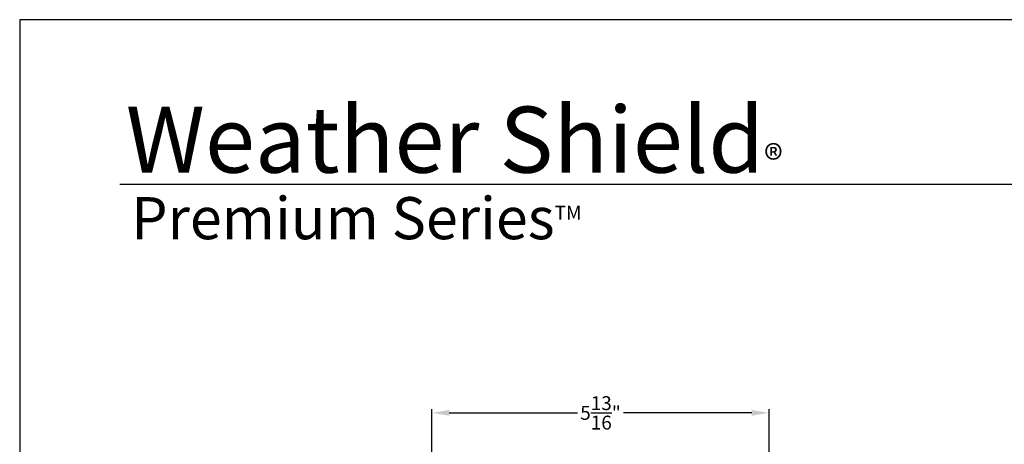
# Model space of a CAD drawing. Extents: x 0 to 68, y 0 to 44.
# Drawn here: x 0 to 17, y 36.7 to 44 of the extents above; entities that cross this region are included whole.
import ezdxf

# ---------------------------------------------------------------- set-up
doc = ezdxf.new("R2010")
doc.units = 0
doc.header["$LTSCALE"] = 2
doc.header["$MEASUREMENT"] = 0
doc.header["$PDMODE"] = 3
doc.layers.get('0').update_dxf_attribs({"linetype": 'CONTINUOUS'})
doc.layers.get('DEFPOINTS').update_dxf_attribs({"color": 3, "linetype": 'CONTINUOUS'})
doc.layers.add('Dim', color=7, linetype='CONTINUOUS')
doc.styles.add('Arial', font='arial.ttf')
doc.styles.get("Standard").update_dxf_attribs({"font": 'arial.ttf'})
doc.dimstyles.get("Standard").update_dxf_attribs({"dimtxt": 0.24, "dimasz": 0.3, "dimexe": 0.0625, "dimexo": 0.18, "dimgap": 0.09, "dimtad": 0, "dimdec": 4, "dimzin": 0, "dimdsep": 46, "dimlunit": 4, "dimtxsty": 'Standard', "dimcen": 0, "dimadec": 5, "dimazin": 0, "dimtfac": 1, "dimtdec": 4, "dimtofl": 0, "dimtmove": 0, "dimatfit": 3, "dimfxl": 1, "dimtolj": 1, "dimtzin": 0, "dimarcsym": 0})

# ---------------------------------------------------------------- blocks, each defined once
blk = doc.blocks.new('*D380')
at = {"layer": 'DEFPOINTS', "color": 0, "transparency": 16777216}
for p in [(7.117, 37.207), (7.117, 33.892), (12.939, 33.984)]:
    blk.add_point(p, dxfattribs=at)
at = {"layer": 'Dim', "color": 0, "lineweight": -2, "transparency": 16777216}
for p, q in [((7.117, 34.072), (7.117, 37.27)), ((12.939, 34.164), (12.939, 37.27)), ((7.417, 37.207), (9.631, 37.207)), ((12.639, 37.207), (10.424, 37.207))]:
    blk.add_line(p, q, dxfattribs=at)
at = {"layer": 'Dim', "color": 0, "transparency": 16777216}
for points in [[(7.417, 37.257), (7.417, 37.157), (7.117, 37.207)], [(12.639, 37.257), (12.639, 37.157), (12.939, 37.207)]]:
    blk.add_solid(points, dxfattribs=at)
at = {"layer": 'Dim', "color": 0, "transparency": 16777216, "insert": (10.028, 37.207), "char_height": 0.24, "attachment_point": 5}
blk.add_mtext('\\A1;5{\\H1x;\\S13/16;}"', dxfattribs=at)

msp = doc.modelspace()

# ---------------------------------------------------------------- linework, layer by layer
msp.add_line((32.63307, 41.15009), (1.72875, 41.15009))
msp.add_lwpolyline([(0, 44.00001), (0, 0), (34.00001, 0), (34.00001, 44.00001)], close=True)

# ---------------------------------------------------------------- texts
at = {"insert": (1.83155, 42.5155), "char_height": 1.1411396, "width": 12.0761528, "attachment_point": 1}
msp.add_mtext('\\A1;Weather Shield{\\H0.4294x;\\S^ ®;}', dxfattribs=at)
at = {"insert": (1.92537, 40.9345), "char_height": 0.7272729, "width": 9.325886, "attachment_point": 1, "style": 'Arial'}
msp.add_mtext('\\A1;Premium Series{\\H0.33086x;\\STM^ ;}', dxfattribs=at)

# ---------------------------------------------------------------- dimensions: what is measured, and where the dimension line sits
at = {"layer": 'Dim'}
dim = msp.add_linear_dim(base=(7.11687, 37.20733), p1=(12.93887, 33.98427), p2=(7.11687, 33.89238), dimstyle='Standard', override={"dimpost": '\\X'}, dxfattribs=at)
dim.commit()
dim.dimension.update_dxf_attribs({"geometry": '*D380', "text_midpoint": (10.02787, 37.20733)})

doc.saveas('drawing.dxf')
